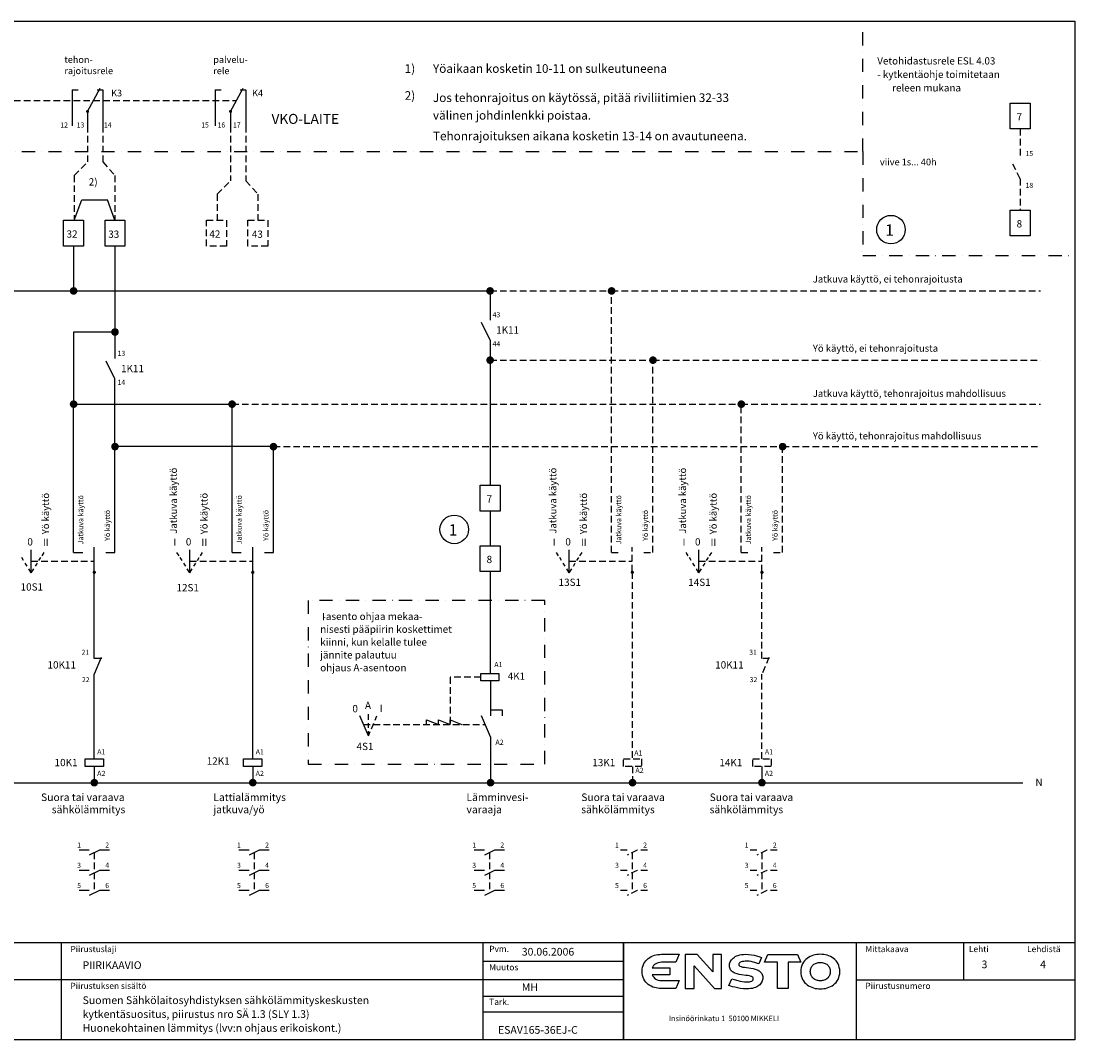
# Model space of a CAD drawing. Extents: x 0 to 7595, y -2539 to 3538.
# Drawn here: x 4864 to 7390, y -2539 to -97 of the extents above; entities that cross this region are included whole.
import ezdxf

# ---------------------------------------------------------------- set-up
doc = ezdxf.new("R2010")
doc.units = 0
doc.header["$LTSCALE"] = 63.5
doc.header["$MEASUREMENT"] = 0
for name, pattern in [('DASHDOT', [1, 0.5, -0.25, 0, -0.25]), ('DASHED', [0.75, 0.5, -0.25]), ('HIDDEN', [0.375, 0.25, -0.125])]:
    doc.linetypes.add(name, pattern=pattern)
for name, color, linetype in [('EHYTV1', 1, 'CONTINUOUS'), ('EHYTV2', 5, 'CONTINUOUS'), ('EHYTV3', 3, 'CONTINUOUS'), ('EHYTV5', 5, 'CONTINUOUS'), ('KATKOV1', 1, 'HIDDEN'), ('PISTEKV-3', 1, 'DASHDOT'), ('TEXT10', 1, 'CONTINUOUS'), ('TEXT15', 1, 'CONTINUOUS'), ('TEXT35', 3, 'CONTINUOUS')]:
    doc.layers.add(name, color=color, linetype=linetype)
doc.styles.add('COMPLEX', font='ROMANS')
doc.styles.add('FISO', font='txt')
doc.styles.add('ROMANS', font='romans')

# ---------------------------------------------------------------- blocks, each defined once
blk = doc.blocks.new('EELOGO2')
at = {"layer": 'EHYTV2'}
for points in [[(201.0785498129122, -88.86621161533003), (202.518549812913, -92.89821161533291), (203.5265498129116, -96.93021161533579), (204.246549812913, -100.9622116153387), (204.678549812913, -105.1382116153382), (204.8225498129117, -109.170211615341), (204.8225498129117, -152.2262116153379), (185.5265498129116, -143.7302116153423), (185.5265498129116, -109.4582116153342), (185.382549812913, -105.7142116153245), (184.6625498129116, -102.1142116153442), (183.5105498129122, -98.80221161532427), (181.9265498129129, -95.77821161533029), (180.0545498129121, -93.0422116153295), (177.7505498129113, -90.59421161535465), (175.0145498129126, -88.72221161533344), (171.9905498129125, -87.13821161533815), (171.9905498129125, -129.3302116153554), (155.4305498129132, -129.3302116153554), (155.4305498129132, -87.13821161533815), (152.4065498129131, -88.72221161533344), (149.814549812913, -90.73821161535125), (147.5105498129122, -93.0422116153295), (145.4945498129129, -95.77821161533029), (143.9105498129114, -98.80221161532427), (142.9025498129128, -102.1142116153442), (142.1825498129114, -105.7142116153245), (141.894549812912, -109.4582116153342), (141.894549812912, -152.2262116153379), (122.7425498129127, -143.7302116153423), (122.598549812912, -109.170211615341), (122.7425498129127, -104.9942116153416), (123.3185498129113, -100.9622116153387), (124.0385498129127, -96.7862116153392), (125.0465498129114, -92.75421161533632), (126.3425498129114, -88.86621161533003), (128.0705498129115, -84.97821161532374), (130.0865498129129, -81.37821161534339), (132.3905498129117, -77.92221161532689), (135.1265498129125, -74.75421161533632), (138.1505498129126, -71.87421161533894), (141.462549812912, -69.28221161533475), (145.2065498129115, -67.12221161535308), (149.2385498129123, -65.25021161533186), (153.7025498129132, -63.95421161532977), (158.598549812912, -63.23421161534679), (163.7825498129122, -62.9462116153536), (168.9665498129124, -63.23421161534679), (173.7185498129126, -63.95421161532977), (178.1825498129114, -65.39421161532846), (182.3585498129129, -67.12221161535308), (185.9585498129117, -69.28221161533475), (189.4145498129118, -71.87421161533894), (192.4385498129119, -74.75421161533632), (195.030549812912, -77.92221161532689), (197.3345498129128, -81.37821161534339), (199.3505498129122, -84.97821161532374)], [(122.7425498129127, -166.215811615346), (122.7425498129127, -187.5278116153331), (128.3585498129129, -187.5278116153331), (177.1745498129127, -187.5278116153331), (177.462549812912, -187.9598116153229), (122.7425498129127, -236.7758116153473), (122.7425498129127, -253.4798116153452), (128.3585498129129, -253.4798116153452), (199.2065498129115, -253.4798116153452), (204.678549812913, -253.4798116153452), (204.678549812913, -232.1678116153253), (199.2065498129115, -232.1678116153253), (162.4865498129121, -232.1678116153253), (204.678549812913, -194.7278116153266), (204.678549812913, -166.215811615346), (199.2065498129115, -166.215811615346), (128.3585498129129, -166.215811615346)], [(203.6705498129123, -325.0478116153554), (202.6625498129116, -331.3838116153365), (201.3665498129116, -336.9998116153347), (198.7745498129115, -345.4958116153302), (197.4785498129114, -349.3838116153365), (181.9265498129129, -342.6158116153329), (182.9345498129115, -339.8798116153321), (185.0945498129116, -333.255811615325), (186.246549812913, -328.9358116153289), (187.2545498129117, -324.3278116153397), (187.9745498129131, -319.5758116153538), (188.2625498129124, -314.9678116153318), (188.1185498129117, -310.0718116153494), (187.8305498129124, -306.7598116153295), (187.2545498129117, -303.4478116153423), (186.3905498129117, -300.2798116153517), (185.6705498129123, -298.839811615353), (184.950549812913, -297.5438116153509), (183.9425498129123, -296.535811615342), (182.9345498129115, -295.8158116153263), (181.6385498129115, -295.2398116153399), (180.1985498129128, -295.0958116153433), (179.0465498129114, -295.2398116153399), (178.0385498129127, -295.6718116153297), (177.1745498129127, -296.535811615342), (176.4545498129113, -297.5438116153509), (175.1585498129112, -300.4238116153483), (174.2945498129112, -304.0238116153287), (173.5745498129119, -308.3438116153247), (172.9985498129132, -313.2398116153399), (171.5585498129125, -323.607811615324), (170.5505498129118, -329.0798116153255), (169.2545498129117, -334.1198116153373), (167.5265498129116, -339.0158116153525), (166.3745498129123, -341.1758116153342), (165.2225498129129, -343.3358116153486), (163.9265498129129, -345.2078116153371), (162.3425498129114, -346.9358116153289), (160.6145498129114, -348.5198116153242), (158.598549812912, -349.8158116153263), (156.4385498129119, -350.8238116153352), (154.1345498129132, -351.6878116153475), (151.5425498129131, -352.1198116153373), (148.6625498129116, -352.2638116153339), (145.9265498129129, -352.1198116153373), (143.3345498129128, -351.6878116153475), (140.8865498129113, -350.9678116153318), (138.4385498129119, -349.9598116153229), (136.1345498129132, -348.6638116153536), (133.8305498129124, -347.0798116153255), (131.814549812913, -345.2078116153371), (129.9425498129123, -343.0478116153554), (128.2145498129122, -340.5998116153478), (126.6305498129128, -337.7198116153504), (125.1905498129121, -334.5518116153271), (124.0385498129127, -331.0958116153433), (123.1745498129127, -327.3518116153336), (122.4545498129113, -323.1758116153342), (122.0225498129113, -318.5678116153449), (121.8785498129126, -313.8158116153263), (122.166549812912, -305.8958116153499), (123.030549812912, -298.4078116153305), (124.1825498129114, -291.4958116153302), (125.6225498129121, -285.1598116153491), (127.0625498129128, -279.8318116153441), (128.5025498129115, -275.6558116153446), (130.0865498129129, -271.0478116153554), (146.2145498129122, -278.1038116153522), (144.1985498129128, -283.863811615347), (141.6065498129127, -292.6478116153357), (140.4545498129113, -297.8318116153441), (139.4465498129126, -303.0158116153525), (138.7265498129112, -308.3438116153247), (138.4385498129119, -313.6718116153297), (138.5825498129126, -317.9918116153258), (139.0145498129126, -320.58381161533), (139.5905498129113, -323.1758116153342), (140.598549812912, -325.6238116153418), (142.0385498129127, -327.6398116153268), (142.9025498129128, -328.5038116153391), (143.9105498129114, -329.0798116153255), (145.0625498129128, -329.3678116153515), (146.2145498129122, -329.5118116153481), (147.5105498129122, -329.3678116153515), (148.6625498129116, -328.9358116153289), (149.6705498129123, -328.0718116153494), (150.3905498129117, -327.0638116153405), (151.2545498129117, -325.7678116153384), (151.8305498129124, -324.1838116153431), (152.8385498129131, -320.58381161533), (153.7025498129132, -316.2638116153339), (154.2785498129118, -311.3678116153515), (155.7185498129126, -300.9998116153347), (156.5825498129126, -295.6718116153297), (157.8785498129126, -290.4878116153541), (159.462549812912, -285.5918116153389), (160.4705498129127, -283.4318116153245), (161.6225498129121, -281.2718116153428), (162.9185498129121, -279.3998116153543), (164.3585498129129, -277.6718116153297), (166.0865498129129, -276.0878116153344), (167.814549812913, -274.7918116153323), (169.9745498129131, -273.7838116153234), (172.1345498129132, -272.9198116153439), (174.7265498129112, -272.4878116153541), (177.462549812912, -272.3438116153247), (179.6225498129121, -272.4878116153541), (181.9265498129129, -272.7758116153473), (184.2305498129116, -273.4958116153302), (186.5345498129124, -274.3598116153426), (188.8385498129131, -275.6558116153446), (191.1425498129119, -277.0958116153433), (193.3025498129119, -278.9678116153318), (195.462549812912, -281.1278116153462), (197.4785498129114, -283.5758116153538), (199.2065498129115, -286.3118116153546), (200.7905498129129, -289.4798116153452), (202.2305498129116, -293.0798116153255), (203.2385498129123, -296.9678116153318), (204.1025498129123, -301.2878116153279), (204.678549812913, -306.0398116153465), (204.8225498129117, -311.2238116153549), (204.5345498129124, -318.2798116153517)], [(122.7425498129127, -412.7438116153444), (122.7425498129127, -387.3998116153543), (185.5265498129116, -387.3998116153543), (185.6705498129123, -356.0078116153436), (204.678549812913, -364.215811615346), (204.678549812913, -435.4958116153302), (185.6705498129123, -443.559811615336), (185.6705498129123, -412.7438116153444)], [(204.8225498129117, -490.215811615346), (204.678549812913, -486.0398116153465), (204.246549812913, -481.863811615347), (203.5265498129116, -477.6878116153475), (202.3745498129123, -473.6558116153446), (201.0785498129122, -469.6238116153418), (199.3505498129122, -465.7358116153355), (197.3345498129128, -462.1358116153551), (195.030549812912, -458.6798116153386), (192.2945498129112, -455.3678116153515), (189.2705498129131, -452.4878116153541), (185.814549812913, -449.8958116153499), (182.0705498129115, -447.7358116153355), (177.894549812912, -445.863811615347), (173.4305498129132, -444.5678116153449), (168.5345498129124, -443.7038116153326), (163.3505498129122, -443.4158116153394), (158.0225498129113, -443.7038116153326), (153.2705498129131, -444.5678116153449), (148.8065498129123, -445.863811615347), (144.6305498129128, -447.7358116153355), (140.8865498129113, -449.8958116153499), (137.4305498129132, -452.4878116153541), (134.4065498129131, -455.3678116153515), (131.6705498129123, -458.6798116153386), (129.3665498129116, -462.1358116153551), (127.3505498129122, -465.7358116153355), (125.6225498129121, -469.6238116153418), (124.1825498129114, -473.6558116153446), (123.1745498129127, -477.6878116153475), (122.4545498129113, -481.863811615347), (122.0225498129113, -486.0398116153465), (121.8785498129126, -490.215811615346), (122.0225498129113, -494.2478116153488), (122.4545498129113, -498.4238116153483), (123.1745498129127, -502.5998116153478), (124.1825498129114, -506.6318116153507), (125.6225498129121, -510.6638116153536), (127.3505498129122, -514.5518116153271), (129.3665498129116, -518.2958116153368), (131.6705498129123, -521.7518116153533), (134.4065498129131, -524.9198116153439), (137.4305498129132, -527.7998116153412), (140.8865498129113, -530.3918116153454), (144.6305498129128, -532.6958116153237), (148.8065498129123, -534.4238116153483), (153.2705498129131, -535.7198116153504), (158.0225498129113, -536.58381161533), (163.3505498129122, -536.8718116153232), (168.5345498129124, -536.58381161533), (173.4305498129132, -535.7198116153504), (177.894549812912, -534.4238116153483), (182.0705498129115, -532.6958116153237), (185.814549812913, -530.3918116153454), (189.2705498129131, -527.7998116153412), (192.2945498129112, -524.9198116153439), (195.030549812912, -521.7518116153533), (197.3345498129128, -518.2958116153368), (199.3505498129122, -514.5518116153271), (201.0785498129122, -510.6638116153536), (202.3745498129123, -506.6318116153507), (203.5265498129116, -502.5998116153478), (204.246549812913, -498.4238116153483), (204.678549812913, -494.2478116153488)], [(152.2625498129124, -511.2398116153399), (150.3905498129117, -510.0878116153344), (148.6625498129116, -508.6478116153357), (147.2225498129129, -507.2078116153371), (145.9265498129129, -505.4798116153452), (144.6305498129128, -503.607811615324), (143.6225498129121, -501.5918116153389), (142.9025498129128, -499.5758116153538), (142.1825498129114, -497.2718116153428), (141.7505498129113, -494.9678116153318), (141.462549812912, -492.6638116153536), (141.3185498129113, -490.215811615346), (141.462549812912, -487.7678116153384), (141.7505498129113, -485.3198116153308), (142.1825498129114, -483.0158116153525), (142.9025498129128, -480.8558116153381), (143.6225498129121, -478.6958116153237), (144.6305498129128, -476.8238116153352), (145.9265498129129, -474.9518116153467), (147.2225498129129, -473.2238116153549), (148.6625498129116, -471.6398116153268), (150.3905498129117, -470.3438116153247), (152.2625498129124, -469.0478116153554), (154.1345498129132, -468.0398116153465), (156.2945498129112, -467.3198116153308), (158.4545498129113, -466.7438116153444), (160.9025498129128, -466.3118116153546), (163.3505498129122, -466.1678116153253), (165.7985498129116, -466.3118116153546), (168.246549812913, -466.7438116153444), (170.4065498129131, -467.3198116153308), (172.5665498129132, -468.0398116153465), (174.4385498129119, -469.0478116153554), (176.3105498129127, -470.3438116153247), (177.894549812912, -471.6398116153268), (179.4785498129114, -473.2238116153549), (180.7745498129115, -474.9518116153467), (181.9265498129129, -476.8238116153352), (182.9345498129115, -478.6958116153237), (183.7985498129116, -480.8558116153381), (184.518549812913, -483.0158116153525), (184.950549812913, -485.3198116153308), (185.2385498129123, -487.7678116153384), (185.382549812913, -490.215811615346), (185.2385498129123, -492.6638116153536), (184.950549812913, -494.9678116153318), (184.518549812913, -497.2718116153428), (183.7985498129116, -499.5758116153538), (182.9345498129115, -501.5918116153389), (181.9265498129129, -503.607811615324), (180.7745498129115, -505.4798116153452), (179.4785498129114, -507.2078116153371), (177.894549812912, -508.6478116153357), (176.3105498129127, -510.0878116153344), (174.4385498129119, -511.2398116153399), (172.5665498129132, -512.2478116153488), (170.4065498129131, -513.1118116153284), (168.246549812913, -513.6878116153475), (165.7985498129116, -513.9758116153407), (163.3505498129122, -514.1198116153373), (160.9025498129128, -513.9758116153407), (158.4545498129113, -513.6878116153475), (156.2945498129112, -513.1118116153284), (154.1345498129132, -512.2478116153488)]]:
    blk.add_lwpolyline(points, close=True, dxfattribs=at)
at = {"layer": 'EHYTV1', "style": 'ROMANS'}
blk.add_text('Insinöörinkatu 1  50100 MIKKELI', height=13.006224, rotation=270, dxfattribs=at).set_placement((44.54942913525014, -126.9679430153234))
blk = doc.blocks.new('Piirustuskehys')
at = {"layer": 'EHYTV1'}
for p, q in [((144.2664325371725, 3483.493681120752), (144.2664325371725, 1081.996433183625)), ((232.0512614342406, 0), (232.0512614342406, 3483.493681120752)), ((-0.4200147846941036, 2429.364800331762), (232.0512614342406, 2429.364800331762)), ((0, 1418.654412412353), (232.4712762189356, 1418.654412412353)), ((0, 1418.654412412353), (231.7581516267273, 1418.654412412352)), ((66.56214202289993, 1418.611596937513), (66.56214202289992, 1081.996433183625)), ((104.3642223027555, 1418.611596937513), (104.3642223027555, 1081.996433183625)), ((188.3688408533098, 1418.611596937513), (188.3688408533098, 1081.996433183625)), ((232.4712762189356, 1081.996433183625), (-1.4210854715202e-14, 1081.996433183625)), ((-1.4210854715202e-14, 1081.996433183625), (232.4712762189356, 1081.996433183625)), ((-7.728424861852545e-06, 523.865494329603), (232.4712762189356, 523.865494329603)), ((143.4264029677806, 523.8654943296021), (143.4264029677806, 6.821210263296962e-13)), ((143.4264029677806, 266.6101716734454), (232.4712762189356, 266.6101716734454))]:
    blk.add_line(p, q, dxfattribs=at)
blk.add_lwpolyline([(2441.3399524107, 3483.493681120752), (2441.3399524107, 0), (0, 0), (0, 3483.493681120752)], close=True, dxfattribs=at)
blk.add_blockref('EELOGO2', (0, 1100.45461358974), dxfattribs=at)
at = {"layer": 'TEXT15', "style": 'ROMANS'}
for s, p in [('Rakennuskohteen nimi ja osoite', (122.2152032617223, 3457.368461942675)), ('Rakennustoimenpide', (210.4200624003342, 3457.368461942675)), ('Piirustuksen sisältö^J', (121.7951884770255, 2407.77772366186)), ('Piirustuslaji', (210.0000476156392, 2407.77772366186)), ('Tark.', (83.36306573300953, 1403.910795453539)), ('Muutos', (166.3176386273462, 1403.910795453539)), ('Pvm.', (210.4200546719103, 1403.910795453539)), ('Piirustusnumero', (121.7951884770273, 502.2784176596999)), ('Mittakaava', (210.0000476156392, 502.2784176596999)), ('Lehti', (210.0000476156392, 254.0623950478914)), ('Lehdistä', (210.0000476156392, 114.7094728733671))]:
    blk.add_text(s, height=14.70080921240014, rotation=270.00001, dxfattribs=at).set_placement(p)
blk = doc.blocks.new('OTSIKKO_SLY1')
at = {"layer": 'TEXT35', "style": 'ROMANS'}
for tag, p in [('OSOITE', (19.01827485847298, 3424.424083739495)), ('NIMI', (52.27301947460182, 3424.424083739495)), ('KOHDE', (85.52776409073022, 3424.424083739495)), ('TOIMENPIDE', (169.4691272322821, 3424.424083739495)), ('RIVI3', (19.01827485847298, 2378.565490134623)), ('RIVI2', (52.27301947460137, 2378.565490134623)), ('RIVI1', (85.52776409073022, 2378.565490134623)), ('PIIRIKAAVIO', (169.4691272322821, 2378.620232195609)), ('KOODI', (14.37563707067056, 1382.853171281747)), ('TEKI', (116.6565098360661, 1325.887066615477)), ('PVM', (201.6892998588164, 1325.887066615477)), ('PNUMERO', (50.44535458837163, 472.3891099828365)), ('LEHTI', (171.397958480296, 223.7921130593604)), ('LEHDISTÄ', (171.397958480296, 83.52585354952316))]:
    blk.add_attdef(tag, p, '', height=18.44137495505806, rotation=270, dxfattribs=at)

msp = doc.modelspace()

# ---------------------------------------------------------------- linework, layer by layer
at = {"layer": 'EHYTV1'}
for p, q in [((6178.46488429717, -1419.064670202594), (6178.46488429717, -1364.312062383523)), ((5836.464331241576, -1771.262605029887), (5864.621678310277, -1783.0023953138)), ((5836.464331241576, -1783.0023953138), (5836.464331241576, -1771.262605029887)), ((5864.621678310277, -1783.0023953138), (5864.621678310277, -1771.262605029887)), ((5864.621678310277, -1771.262605029887), (5892.779025378981, -1783.0023953138)), ((5892.779025378981, -1771.262605029887), (5920.936372447683, -1783.0023953138)), ((5892.779025378981, -1783.0023953138), (5892.779025378981, -1771.262605029887)), ((5027.858355527644, -2083.707985577485), (5003.635428800239, -2083.707985577485)), ((5052.081285438637, -2083.707985577485), (5027.858355527644, -2095.819447349396)), ((5076.304215349627, -2083.707985577485), (5052.081285438637, -2083.707985577485)), ((5410.997759873163, -2083.707985577485), (5386.774833145757, -2083.707985577485)), ((5435.220689784154, -2083.707985577485), (5410.997759873163, -2095.819447349396)), ((5459.443619695146, -2083.707985577485), (5435.220689784154, -2083.707985577485)), ((5974.855324116981, -2083.707985577485), (5950.632397389576, -2083.707985577485)), ((5999.078254027974, -2083.707985577485), (5974.855324116981, -2095.819447349396)), ((6023.301183938964, -2083.707985577485), (5999.078254027974, -2083.707985577485)), ((5027.858355527644, -2132.1538431848), (5003.635428800239, -2132.1538431848)), ((5052.081285438637, -2132.1538431848), (5027.858355527644, -2144.265304956711)), ((5076.304215349627, -2132.1538431848), (5052.081285438637, -2132.1538431848)), ((5410.997759873163, -2132.1538431848), (5386.774833145757, -2132.1538431848)), ((5435.220689784154, -2132.1538431848), (5410.997759873163, -2144.265304956711)), ((5459.443619695146, -2132.1538431848), (5435.220689784154, -2132.1538431848)), ((5974.855324116981, -2132.1538431848), (5950.632397389576, -2132.1538431848)), ((5999.078254027974, -2132.1538431848), (5974.855324116981, -2144.265304956712)), ((6023.301183938964, -2132.1538431848), (5999.078254027974, -2132.1538431848)), ((5027.858355527644, -2180.599700792115), (5003.635428800239, -2180.599700792115)), ((5052.081285438637, -2180.599700792115), (5027.858355527644, -2192.711162564025)), ((5076.304215349627, -2180.599700792115), (5052.081285438637, -2180.599700792115)), ((5410.997759873163, -2180.599700792115), (5386.774833145757, -2180.599700792115)), ((5435.220689784154, -2180.599700792115), (5410.997759873163, -2192.711162564025)), ((5459.443619695146, -2180.599700792115), (5435.220689784154, -2180.599700792115)), ((5974.855324116981, -2180.599700792115), (5950.632397389576, -2180.599700792115)), ((5999.078254027974, -2180.599700792115), (5974.855324116981, -2192.711162564026)), ((6023.301183938964, -2180.599700792115), (5999.078254027974, -2180.599700792115))]:
    msp.add_line(p, q, dxfattribs=at)
at = {"layer": 'EHYTV1', "const_width": 9.14419413939874}
for points in [[(5984.107934288173, -743.5529020588992, 1), (5993.252128427572, -743.5529020588992, 1)], [(6275.306903125331, -743.5529020588992, 1), (6284.451097264728, -743.5529020588992, 1)], [(5984.107934288174, -909.4594494901112, 1), (5993.252128427573, -909.4594494901112, 1)], [(6374.481885798499, -909.4594494901112, 1), (6383.626079937896, -909.4594494901112, 1)], [(6586.15116206922, -1014.924273821926, 1), (6595.295356208619, -1014.924273821926, 1)], [(6685.32614474239, -1116.724089509588, 1), (6694.470338881789, -1116.724089509588, 1)], [(6325.482448852066, -1922.086218440657, 1), (6334.626642991465, -1922.086218440657, 1)], [(6635.738653405804, -1922.086218440657, 1), (6644.882847545201, -1922.086218440657, 1)]]:
    msp.add_lwpolyline(points, format="xyb", close=True, dxfattribs=at)
at = {"layer": 'EHYTV1'}
for centre in [(6949.47900919482, -596.6141918537755), (5902.682293735903, -1315.224561999975)]:
    msp.add_circle(centre, 34.19974651955322, dxfattribs=at)
at = {"layer": 'EHYTV3'}
for p, q in [((4987.237481400721, -261.8077774793883), (5001.408388153899, -261.8077774793883)), ((4987.237481400721, -261.8077774793883), (4987.237481400721, -347.7990807928009)), ((5023.833007295969, -313.4066139675042), (5053.991394255775, -257.2696243754099)), ((5046.651081385515, -261.8077774793883), (5060.428533191217, -261.8077774793883)), ((5060.428533191217, -261.8077774793883), (5060.428533191218, -347.7990807928009)), ((5329.877667493511, -261.8077774793901), (5329.877667493511, -347.7990807928027)), ((5329.877667493511, -261.8077774793901), (5344.048574246688, -261.8077774793901)), ((5366.473193388757, -313.4066139675078), (5396.631580348563, -257.2696243754135)), ((5389.291267478304, -261.8077774793901), (5403.068719284007, -261.8077774793901)), ((5403.068719284007, -261.8077774793901), (5403.068719284007, -347.7990807928027)), ((5023.833007295969, -313.4066139675042), (5023.833007295969, -347.7990807928009)), ((5366.473193388757, -313.4066139675078), (5366.473193388757, -347.7990807928027)), ((4870.606596128457, -1389.801677392569), (4866.19344586961, -1382.768419730756)), ((4888.9682132487, -1419.064670202594), (4888.9682132487, -1364.312062383523)), ((4907.329830368941, -1389.801677392569), (4911.742980627787, -1382.768419730756)), ((4914.62907103332, -1378.168844310293), (4919.737728995493, -1370.027152854852)), ((5243.1750153047, -1378.168844310293), (5238.066357342526, -1370.027152854852)), ((5250.474255969079, -1389.801677392569), (5246.061105710232, -1382.768419730756)), ((5268.835873089321, -1419.064670202594), (5268.835873089321, -1364.312062383523)), ((5287.197490209563, -1389.801677392569), (5291.61064046841, -1382.768419730756)), ((5294.496730873941, -1378.168844310293), (5299.605388836116, -1370.027152854852)), ((4879.090092864084, -1403.32186476783), (4874.46477991722, -1395.950482464091)), ((4888.9682132487, -1419.064670202594), (4883.034766338193, -1409.608508844703)), ((4888.9682132487, -1419.064670202594), (4894.901660159205, -1409.608508844703)), ((4898.846333633313, -1403.32186476783), (4903.471646580178, -1395.950482464091)), ((5258.957752704707, -1403.32186476783), (5254.332439757843, -1395.950482464091)), ((5268.835873089321, -1419.064670202594), (5262.902426178814, -1409.608508844703)), ((5268.835873089321, -1419.064670202594), (5274.769319999828, -1409.608508844703)), ((5278.713993473936, -1403.32186476783), (5283.3393064208, -1395.950482464091)), ((5696.812978300479, -1809.680034949338), (5676.077910497894, -1761.707511314314)), ((5696.812978300479, -1771.188567505694), (5696.812978300479, -1757.666677975715)), ((5713.130888691147, -1771.927019172223), (5717.548046103064, -1761.707511314314)), ((5696.812978300479, -1790.474818561667), (5696.812978300479, -1779.048930331027)), ((5704.018975757301, -1793.008284145212), (5709.74910166986, -1779.751100547403)), ((5696.812978300479, -1809.680034949338), (5696.812978300479, -1798.416216055301)), ((5696.812978300479, -1809.680034949338), (5701.210752530246, -1799.50537190084))]:
    msp.add_line(p, q, dxfattribs=at)
at = {"layer": 'EHYTV3', "const_width": 3.659552589524742}
for points in [[(5022.003231001207, -313.4066139675042, 1), (5025.662783590731, -313.4066139675042, 1)], [(5364.643417093997, -313.4066139675078, 1), (5368.302969683521, -313.4066139675078, 1)]]:
    msp.add_lwpolyline(points, format="xyb", close=True, dxfattribs=at)
at = {"layer": 'EHYTV5'}
for p, q in [((4991.683889721138, -574.2996751656419), (5009.947154991086, -525.5251683551114)), ((5009.947154991086, -525.5251683551114), (5071.29404654978, -525.5251683551114)), ((5089.557311819728, -574.2996751656419), (5071.29404654978, -525.5251683551114)), ((4990.382329146558, -636.2644234198588), (4990.382329146558, -743.5529020588992)), ((5089.557311819728, -636.2644234198588), (5089.557311819727, -905.7776756851263)), ((4269.713221534692, -743.5529020588974), (4990.382329146558, -743.5529020588992)), ((4990.382329146558, -743.5529020588992), (5988.680031357872, -743.5529020588992)), ((5232.029555843549, -743.5529020588992), (5232.029555843549, -743.5529020588992)), ((5988.680031357872, -743.5529020588992), (5988.680031357873, -813.229791070441)), ((5988.680031357873, -861.4343202098926), (5967.829411463036, -819.5704431299027)), ((4990.382329146558, -841.9919624542299), (4990.382329146558, -1014.924273821926)), ((5089.557311819727, -841.9919624542299), (4990.382329146558, -841.9919624542299)), ((5988.680031357873, -861.4343202098926), (5988.680031357873, -1209.06287439778)), ((5089.557311819727, -953.9822048245778), (5068.706691924891, -912.118327744588)), ((5089.557311819726, -1370.027152854843), (5089.557311819727, -953.9822048245778)), ((4990.382329146556, -1014.924273821926), (5370.24998898718, -1014.924273821926)), ((4990.382329146556, -1370.027152854843), (4990.382329146556, -1014.924273821926)), ((5370.249988987179, -1370.027152854843), (5370.24998898718, -1014.924273821926)), ((5469.42497166035, -1116.724089509588), (5089.557311819727, -1116.724089509588)), ((5469.424971660351, -1370.027152854843), (5469.42497166035, -1116.724089509588)), ((5988.680031357873, -1271.027622651997), (5988.680031357873, -1354.067994886628)), ((5039.969820483142, -1415.951630481738), (5039.969820483142, -1357.474364855326)), ((5419.837480323765, -1415.951630481738), (5419.837480323765, -1357.474364855326)), ((4990.382329146556, -1370.027152854843), (5012.331396171809, -1370.027152854843)), ((5067.761326962367, -1370.027152854843), (5089.557311819726, -1370.027152854843)), ((5370.249988987179, -1370.027152854843), (5392.19905601243, -1370.027152854843)), ((5447.62898680299, -1370.027152854843), (5469.424971660351, -1370.027152854843)), ((5039.96982048314, -1624.56938747217), (5039.96982048314, -1419.93249580973)), ((5419.837480323764, -1865.126312470497), (5419.837480323764, -1419.93249580973)), ((5988.680031357875, -1416.032743140847), (5988.680031357873, -1660.100918574896)), ((5056.790172492143, -1621.78105055685), (5039.96982048314, -1662.205101810953)), ((5058.283655519484, -1624.56938747217), (5039.96982048314, -1624.56938747217)), ((5039.96982048314, -1865.126312470499), (5039.96982048314, -1662.205101810953)), ((5966.198246343488, -1660.100918574896), (6009.98776495106, -1660.100918574896)), ((5966.198246343488, -1678.014812550719), (5966.198246343488, -1660.100918574896)), ((6009.98776495106, -1660.100918574896), (6009.98776495106, -1678.014812550719)), ((6009.98776495106, -1678.014812550719), (5966.198246343488, -1678.014812550719)), ((5989.813357629318, -1812.302091547396), (5967.944963555289, -1761.707511314314)), ((5989.813357629318, -1747.745159272007), (6017.91432466343, -1747.745159272007)), ((6017.91432466343, -1747.745159272007), (6017.91432466343, -1761.674581189872)), ((5018.075061179354, -1865.126312470499), (5061.864579786927, -1865.126312470499)), ((5018.075061179354, -1883.040206446322), (5018.075061179354, -1865.126312470499)), ((5061.864579786927, -1865.126312470499), (5061.864579786927, -1883.040206446322)), ((5397.942721019977, -1865.126312470499), (5441.732239627549, -1865.126312470499)), ((5397.942721019977, -1883.040206446322), (5397.942721019977, -1865.126312470499)), ((5441.732239627549, -1865.126312470499), (5441.732239627549, -1883.040206446322)), ((5061.864579786927, -1883.040206446322), (5018.075061179354, -1883.040206446322)), ((5039.96982048314, -1883.040206446322), (5039.96982048314, -1922.086218440657)), ((5441.732239627549, -1883.040206446322), (5397.942721019977, -1883.040206446322)), ((5419.837480323764, -1883.040206446322), (5419.837480323763, -1922.086218440657))]:
    msp.add_line(p, q, dxfattribs=at)
at = {"layer": 'EHYTV5', "linetype": 'Continuous'}
for p, q in [((5989.813357629318, -1678.317769452257), (5989.813357629318, -1761.707511314314)), ((5989.813357629318, -1812.302091547396), (5989.813357629317, -1922.086218440657)), ((4105.182158331003, -1922.086218440655), (7265.25426372859, -1922.086218440657))]:
    msp.add_line(p, q, dxfattribs=at)
at = {"layer": 'EHYTV5'}
for points in [[(7235.204108461761, -355.1816239797017), (7235.204108461761, -293.2168757254794), (7282.974492397296, -293.2168757254813), (7282.974492397296, -355.1816239797017)], [(7235.204108461767, -611.5730819767878), (7235.204108461767, -549.6083337225691), (7282.974492397299, -549.6083337225691), (7282.974492397299, -611.5730819767878)], [(4966.497137178791, -636.2644234198588), (4966.497137178791, -574.2996751656401), (5014.267521114325, -574.2996751656401), (5014.267521114325, -636.2644234198588)], [(5065.672119851961, -636.2644234198588), (5065.672119851961, -574.2996751656401), (5113.442503787495, -574.2996751656401), (5113.442503787495, -636.2644234198588)], [(5964.794839390106, -1271.027622651997), (5964.794839390106, -1209.06287439778), (6012.565223325639, -1209.06287439778), (6012.565223325639, -1271.027622651997)], [(5964.794839390109, -1416.032743140847), (5964.794839390109, -1354.067994886628), (6012.565223325641, -1354.067994886628), (6012.565223325641, -1416.032743140847)]]:
    msp.add_lwpolyline(points, close=True, dxfattribs=at)
for points, const_width in [([(4985.810232076858, -743.5529020588992, 1), (4994.954426216257, -743.5529020588992, 1)], 9.14419413939874), ([(5084.985214750028, -841.9919624542299, 1), (5094.129408889426, -841.9919624542299, 1)], 9.14419413939874), ([(4985.810232076858, -1014.924273821926, 1), (4994.954426216256, -1014.924273821926, 1)], 9.14419413939874), ([(5365.677891917479, -1014.924273821926, 1), (5374.822086056879, -1014.924273821926, 1)], 9.14419413939874), ([(5084.985214750028, -1116.724089509588, 1), (5094.129408889426, -1116.724089509588, 1)], 9.14419413939874), ([(5464.85287459065, -1116.724089509588, 1), (5473.997068730049, -1116.724089509588, 1)], 9.14419413939874), ([(5037.97938781916, -1417.942063145717, 1), (5041.960253147121, -1417.942063145717, 1)], 3.980865327961062), ([(5417.847047659783, -1417.942063145717, 1), (5421.827912987744, -1417.942063145717, 1)], 3.980865327961062), ([(5035.39772341344, -1922.086218440657, 1), (5044.541917552839, -1922.086218440657, 1)], 9.14419413939874), ([(5415.265383254064, -1922.086218440657, 1), (5424.409577393462, -1922.086218440657, 1)], 9.14419413939874), ([(5985.241260559617, -1922.086218440657, 1), (5994.385454699016, -1922.086218440657, 1)], 9.14419413939874)]:
    msp.add_lwpolyline(points, format="xyb", close=True, dxfattribs=dict(at, const_width=const_width))
at = {"layer": 'KATKOV1'}
for p, q in [((4418.43275081441, -287.5288216095732), (5380.375479230355, -287.5288216095732)), ((5023.833007295969, -347.7990807928009), (5023.833007295969, -434.4447949804789)), ((5060.428533191218, -347.7990807928009), (5060.428533191217, -434.4447949804789)), ((5366.473193388758, -347.7990807928027), (5366.473193388757, -479.2906129225348)), ((5403.068719284007, -347.7990807928027), (5403.068719284006, -479.2906129225348)), ((7259.08930042953, -355.1816239797017), (7259.08930042953, -426.8092788946133)), ((4991.683889721138, -466.7184213548271), (5023.833007295969, -434.4447949804789)), ((5060.428533191217, -434.4447949804789), (5089.557311819727, -466.7184213548271)), ((7259.08930042953, -475.0138080340648), (7238.238680534692, -433.149930954075)), ((4991.683889721138, -466.7184213548271), (4991.683889721138, -574.2996751656419)), ((5089.557311819727, -466.7184213548271), (5089.557311819728, -574.2996751656419)), ((5334.324075813927, -511.564239296883), (5366.473193388757, -479.2906129225348)), ((5403.068719284006, -479.2906129225348), (5432.197497912517, -511.564239296883)), ((7259.08930042953, -475.0138080340648), (7259.08930042953, -549.6083337225691)), ((5334.324075813927, -511.564239296883), (5334.324075813927, -574.2996751656419)), ((5432.197497912517, -511.564239296883), (5432.197497912517, -574.2996751656419)), ((5988.680031357872, -743.5529020588992), (6279.879000195029, -743.5529020588992)), ((6279.879000195026, -1370.027152854845), (6279.879000195029, -743.5529020588992)), ((6279.879000195029, -743.5529020588992), (7308.182937414935, -743.5529020588992)), ((5988.680031357873, -909.4594494901112), (6379.053982868198, -909.4594494901112)), ((6379.053982868198, -1370.027152854845), (6379.053982868198, -909.4594494901112)), ((6379.053982868198, -909.4594494901112), (7308.182937414935, -909.4594494901112)), ((5370.24998898718, -1014.924273821926), (6590.72325913892, -1014.924273821926)), ((6590.723259138918, -1370.027152854845), (6590.72325913892, -1014.924273821926)), ((6590.72325913892, -1014.924273821926), (7308.182937414935, -1014.924273821926)), ((5469.42497166035, -1116.724089509588), (6689.898241812089, -1116.72408950959)), ((6689.89824181209, -1370.027152854845), (6689.898241812089, -1116.72408950959)), ((6689.898241812089, -1116.72408950959), (7308.182937414935, -1116.72408950959)), ((6329.466491531613, -1415.951630481738), (6329.466491531613, -1357.474364855326)), ((6640.310750475504, -1415.951630481738), (6640.310750475504, -1357.474364855326)), ((6152.804026512548, -1378.168844310295), (6147.695368550376, -1370.027152854852)), ((6160.103267176927, -1389.801677392569), (6155.690116918081, -1382.768419730756)), ((6196.826501417411, -1389.801677392569), (6201.239651676258, -1382.768419730756)), ((6204.12574208179, -1378.168844310295), (6209.234400043963, -1370.027152854852)), ((6279.879000195026, -1370.027152854845), (6301.828067220278, -1370.027152854845)), ((6357.257998010838, -1370.027152854845), (6379.053982868198, -1370.027152854845)), ((6590.723259138918, -1370.027152854845), (6612.672326164169, -1370.027152854845)), ((6668.102256954729, -1370.027152854845), (6689.89824181209, -1370.027152854845)), ((4888.968213248699, -1390.95136685922), (5038.543370749368, -1390.95136685922)), ((5268.835873089321, -1390.95136685922), (5418.411030589992, -1390.95136685922)), ((6168.586763912554, -1403.32186476783), (6163.96145096569, -1395.950482464091)), ((6178.46488429717, -1419.064670202594), (6172.531437386664, -1409.608508844703)), ((6178.464884297169, -1390.95136685922), (6328.04004179784, -1390.95136685922)), ((6178.46488429717, -1419.064670202594), (6184.398331207676, -1409.608508844703)), ((6188.343004681785, -1403.32186476783), (6192.968317628649, -1395.950482464091)), ((6489.30914324106, -1390.95136685922), (6638.884300741733, -1390.95136685922)), ((6329.466491531612, -1417.629006494756), (6329.466491531612, -1865.126312470499)), ((6640.310750475503, -1624.56938747217), (6640.310750475503, -1419.93249580973)), ((6657.131102484505, -1621.78105055685), (6640.310750475503, -1662.205101810953)), ((6658.624585511847, -1624.56938747217), (6640.310750475503, -1624.56938747217)), ((6640.310750475503, -1865.126312470499), (6640.310750475503, -1662.205101810953)), ((5892.779025378981, -1669.05786556281), (5892.779025378981, -1783.0023953138)), ((5966.198246343488, -1669.05786556281), (5892.779025378981, -1669.05786556281)), ((5685.282155555687, -1783.0023953138), (5977.149208613084, -1783.0023953138)), ((6308.159786617979, -1865.126312470499), (6351.949305225551, -1865.126312470499)), ((6308.159786617979, -1883.040206446322), (6308.159786617979, -1865.126312470499)), ((6351.949305225551, -1865.126312470499), (6351.949305225551, -1883.040206446322)), ((6351.949305225551, -1883.040206446322), (6308.159786617979, -1883.040206446322)), ((6330.054545921765, -1883.040206446322), (6330.054545921766, -1922.086218440657)), ((5039.96982048314, -2089.763721238818), (5039.96982048314, -2186.65543167807)), ((5423.109224828659, -2089.763721238818), (5423.109224828659, -2186.65543167807)), ((5986.966789072477, -2089.763721238818), (5986.966789072477, -2186.655431678071)), ((6317.148448221309, -2083.707985577485), (6292.925521493904, -2083.707985577485)), ((6341.3713781323, -2083.707985577485), (6317.148448221309, -2095.819447349396)), ((6329.259913176806, -2089.763721238818), (6329.259913176806, -2186.655431678071)), ((6365.594308043292, -2083.707985577485), (6341.3713781323, -2083.707985577485)), ((6627.9927071652, -2083.707985577485), (6603.769780437795, -2083.707985577485)), ((6652.215637076193, -2083.707985577485), (6627.9927071652, -2095.819447349396)), ((6640.104172120698, -2089.763721238819), (6640.104172120698, -2186.655431678071)), ((6676.438566987183, -2083.707985577485), (6652.215637076193, -2083.707985577485)), ((6317.148448221309, -2132.1538431848), (6292.925521493904, -2132.1538431848)), ((6341.3713781323, -2132.1538431848), (6317.148448221309, -2144.265304956712)), ((6365.594308043292, -2132.1538431848), (6341.3713781323, -2132.1538431848)), ((6627.9927071652, -2132.1538431848), (6603.769780437795, -2132.1538431848)), ((6652.215637076193, -2132.1538431848), (6627.9927071652, -2144.265304956712)), ((6676.438566987183, -2132.1538431848), (6652.215637076193, -2132.1538431848)), ((6317.148448221309, -2180.599700792115), (6292.925521493904, -2180.599700792115)), ((6341.3713781323, -2180.599700792115), (6317.148448221309, -2192.711162564026)), ((6365.594308043292, -2180.599700792115), (6341.3713781323, -2180.599700792115)), ((6627.9927071652, -2180.599700792115), (6603.769780437795, -2180.599700792115)), ((6652.215637076193, -2180.599700792115), (6627.9927071652, -2192.711162564026)), ((6676.438566987183, -2180.599700792115), (6652.215637076193, -2180.599700792115))]:
    msp.add_line(p, q, dxfattribs=at)
at = {"layer": 'KATKOV1', "linetype": 'DASHED'}
msp.add_line((6640.310750475503, -1883.040206446322), (6640.310750475503, -1922.086218440657), dxfattribs=at)
at = {"layer": 'KATKOV1'}
for points in [[(5309.13732327158, -636.2644234198588), (5309.13732327158, -574.2996751656401), (5356.907707207114, -574.2996751656401), (5356.907707207114, -636.2644234198588)], [(5408.31230594475, -636.2644234198588), (5408.31230594475, -574.2996751656401), (5456.082689880283, -574.2996751656401), (5456.082689880283, -636.2644234198588)], [(6618.415991171716, -1865.126312470497), (6662.205509779289, -1865.126312470497), (6662.205509779289, -1883.040206446322), (6618.415991171716, -1883.040206446322)]]:
    msp.add_lwpolyline(points, close=True, dxfattribs=at)
at = {"layer": 'KATKOV1', "const_width": 3.980865327961062}
for points in [[(6327.476058867631, -1417.942063145717, 1), (6331.456924195592, -1417.942063145717, 1)], [(6638.320317811524, -1417.942063145717, 1), (6642.301183139483, -1417.942063145717, 1)]]:
    msp.add_lwpolyline(points, format="xyb", close=True, dxfattribs=at)
at = {"layer": 'PISTEKV-3'}
for p, q in [((6881.81157885788, -409.6268643428239), (6881.81157885788, -117.1020090904249)), ((4293.812071830611, -409.6268643428239), (6881.81157885788, -409.6268643428239)), ((6881.81157885788, -409.6268643428239), (6881.811578857878, -658.6969658514563)), ((6881.811578857878, -658.6969658514563), (7390.491999409309, -658.6969658514581))]:
    msp.add_line(p, q, dxfattribs=at)
msp.add_lwpolyline([(5552.976920342451, -1877.506776713753), (6120.044841737725, -1877.506776713753), (6120.044841737725, -1485.611146121021), (5552.976920342451, -1485.611146121021)], close=True, dxfattribs=at)
at = {"layer": 'TEXT10'}
for p, q in [((6463.64828545644, -1378.168844310295), (6458.539627494267, -1370.027152854852)), ((6470.947526120819, -1389.801677392569), (6466.534375861973, -1382.768419730756)), ((6489.309143241062, -1419.064670202594), (6489.309143241062, -1364.312062383523)), ((6507.670760361301, -1389.801677392569), (6512.083910620151, -1382.768419730756)), ((6514.970001025682, -1378.168844310295), (6520.078658987855, -1370.027152854852)), ((6479.431022856446, -1403.32186476783), (6474.805709909582, -1395.950482464091)), ((6489.309143241062, -1419.064670202594), (6483.375696330555, -1409.608508844703)), ((6489.309143241062, -1419.064670202594), (6495.242590151567, -1409.608508844704)), ((6499.187263625676, -1403.32186476783), (6503.81257657254, -1395.950482464091))]:
    msp.add_line(p, q, dxfattribs=at)

# ---------------------------------------------------------------- block references
at = {"layer": 'EHYTV3', "rotation": 90}
msp.add_blockref('Piirustuskehys', (7390.491999409309, -2538.154675501416), dxfattribs=at)
msp.add_blockref('OTSIKKO_SLY1', (7390.491999409309, -2538.154675501416), dxfattribs=at).add_auto_attribs({'PIIRIKAAVIO': 'PIIRIKAAVIO', 'RIVI1': 'Suomen Sähkölaitosyhdistyksen sähkölämmityskeskusten', 'RIVI2': 'kytkentäsuositus, piirustus nro SÄ 1.3 (SLY 1.3)', 'RIVI3': 'Huonekohtainen lämmitys (lvv:n ohjaus erikoiskont.)', 'PVM': '30.06.2006', 'TEKI': 'MH', 'KOODI': 'ESAV165-36EJ-C', 'LEHTI': '3', 'LEHDISTÄ': '4'})

# ---------------------------------------------------------------- texts
at = {"layer": 'EHYTV3', "style": 'FISO'}
msp.add_text('I', height=17.41628580982965, dxfattribs=at).set_placement((5585.918739449431, -1532.700477130332))
at = {"layer": 'TEXT10'}
for s, height, style, p in [('palvelu-', 16.01054257917075, 'COMPLEX', (5325.074256286287, -197.0773321647166)), ('rele', 16.01054257917075, 'COMPLEX', (5325.074256286287, -223.9720208100071)), ('K3', 16.01054257917075, 'COMPLEX', (5080.299735322325, -277.3311361222941)), ('K4', 16.01054257917075, 'COMPLEX', (5418.118014266974, -277.3311361222959)), ('12', 12.03331368248828, 'ROMANS', (4958.541137677617, -351.8734888211757)), ('13', 12.03331368248828, 'ROMANS', (4997.698657203215, -351.8734888211757)), ('14', 12.03331368248828, 'ROMANS', (5062.99880093747, -351.8734888211757)), ('15', 12.03331368248828, 'ROMANS', (5296.359416622265, -351.8734888211757)), ('16', 12.03331368248828, 'ROMANS', (5335.516936147862, -351.8734888211757)), ('17', 12.03331368248828, 'ROMANS', (5372.492448446783, -351.8734888211757)), ('15', 12.1114617719107, 'ROMANS', (7271.977242764506, -420.2352969772542)), ('18', 12.1114617719107, 'ROMANS', (7271.977242764506, -496.5571674090529)), ('42', 17.41628580982965, 'COMPLEX', (5315.762864327326, -615.8483398707858)), ('43', 17.41628580982965, 'COMPLEX', (5417.564509489259, -616.2736749792903)), ('43', 12.1114617719107, 'ROMANS', (5994.734368066207, -806.6558091530819)), ('44', 12.1114617719107, 'ROMANS', (5994.734368066207, -876.1468726566377)), ('13', 12.1114617719107, 'ROMANS', (5095.611648528062, -899.2036937677649)), ('14', 12.1114617719107, 'ROMANS', (5095.611648528062, -968.6947572713225)), ('I', 17.41628580982965, 'FISO', (6139.041137976339, -1354.304914513044)), ('0', 17.41628580982965, 'COMPLEX', (6168.990966535089, -1353.56849594697)), ('II', 17.41628580982965, 'FISO', (6206.238216706116, -1354.471274901303)), ('I', 17.41628580982965, 'FISO', (6449.88539692023, -1354.304914513044)), ('0', 17.41628580982965, 'COMPLEX', (6479.835225478981, -1353.56849594697)), ('II', 17.41628580982965, 'FISO', (6517.082475650008, -1354.471274901303)), ('13S1', 17.41628580982965, 'COMPLEX', (6152.861172050543, -1450.467615009616)), ('14S1', 17.41628580982965, 'COMPLEX', (6463.705430994434, -1450.467615009616)), ('21', 12.1114617719107, 'ROMANS', (5009.445232168167, -1615.564520719925)), ('31', 12.1114617719107, 'ROMANS', (6609.78616216053, -1615.564520719926)), ('10K11', 17.41628580982965, 'COMPLEX', (6528.233903573782, -1648.527083003384)), ('22', 12.1114617719107, 'ROMANS', (5010.428482763237, -1681.154572941271)), ('32', 12.1114617719107, 'ROMANS', (6610.769412755599, -1681.154572941271)), ('A1', 12.44020414987832, 'COMPLEX', (6647.246326634739, -1854.311779230891)), ('13K1', 17.41628580982965, 'COMPLEX', (6233.69828590066, -1882.530107857704)), ('A1', 12.44020414987832, 'COMPLEX', (6334.121456476953, -1857.321367376154)), ('14K1', 17.41628580982965, 'COMPLEX', (6538.251196984182, -1882.530107857704)), ('A2', 12.44020414987832, 'COMPLEX', (6336.864178651731, -1898.566361084831)), ('A2', 12.44020414987832, 'COMPLEX', (6647.120383205469, -1906.090331447987)), ('Suora tai varaava', 18.11293724222284, 'COMPLEX', (6207.09724155367, -1966.068958938471)), ('Suora tai varaava', 18.11293724222284, 'COMPLEX', (6514.88252628243, -1966.068958938471)), ('sähkölämmitys', 18.11293724222284, 'COMPLEX', (6207.09724155367, -1995.352980740441)), ('sähkölämmitys', 18.11293724222284, 'COMPLEX', (6514.88252628243, -1995.352980740441)), ('1', 12.1114617719107, 'ROMANS', (4998.934841910099, -2077.652253099739)), ('2', 12.1114617719107, 'ROMANS', (5066.274591381974, -2077.652253099739)), ('1', 12.1114617719107, 'ROMANS', (5382.074246255619, -2077.652253099739)), ('2', 12.1114617719107, 'ROMANS', (5449.413995727493, -2077.652253099739)), ('1', 12.1114617719107, 'ROMANS', (5945.931810499437, -2077.652253099739)), ('2', 12.1114617719107, 'ROMANS', (6013.271559971313, -2077.652253099739)), ('1', 12.1114617719107, 'ROMANS', (6288.224934603764, -2077.652253099739)), ('2', 12.1114617719107, 'ROMANS', (6355.56468407564, -2077.652253099739)), ('1', 12.1114617719107, 'ROMANS', (6599.069193547655, -2077.652253099739)), ('2', 12.1114617719107, 'ROMANS', (6666.408943019531, -2077.652253099739)), ('3', 12.1114617719107, 'ROMANS', (4998.934841910099, -2126.098110707052)), ('4', 12.1114617719107, 'ROMANS', (5066.274591381974, -2126.098110707052)), ('3', 12.1114617719107, 'ROMANS', (5382.074246255619, -2126.098110707052)), ('4', 12.1114617719107, 'ROMANS', (5449.413995727493, -2126.098110707052)), ('3', 12.1114617719107, 'ROMANS', (5945.931810499437, -2126.098110707053)), ('4', 12.1114617719107, 'ROMANS', (6013.271559971313, -2126.098110707053)), ('3', 12.1114617719107, 'ROMANS', (6288.224934603764, -2126.098110707053)), ('4', 12.1114617719107, 'ROMANS', (6355.56468407564, -2126.098110707053)), ('3', 12.1114617719107, 'ROMANS', (6599.069193547655, -2126.098110707053)), ('4', 12.1114617719107, 'ROMANS', (6666.408943019531, -2126.098110707053)), ('5', 12.1114617719107, 'ROMANS', (4998.934841910099, -2174.543968314367)), ('6', 12.1114617719107, 'ROMANS', (5066.274591381974, -2174.543968314367)), ('5', 12.1114617719107, 'ROMANS', (5382.074246255619, -2174.543968314367)), ('6', 12.1114617719107, 'ROMANS', (5449.413995727493, -2174.543968314367)), ('5', 12.1114617719107, 'ROMANS', (5945.931810499437, -2174.543968314368)), ('6', 12.1114617719107, 'ROMANS', (6013.271559971313, -2174.543968314368)), ('5', 12.1114617719107, 'ROMANS', (6288.224934603764, -2174.543968314369)), ('6', 12.1114617719107, 'ROMANS', (6355.56468407564, -2174.543968314369)), ('5', 12.1114617719107, 'ROMANS', (6599.069193547655, -2174.543968314369)), ('6', 12.1114617719107, 'ROMANS', (6666.408943019531, -2174.543968314369))]:
    msp.add_text(s, height=height, dxfattribs=dict(at, style=style)).set_placement(p)
at = {"layer": 'TEXT10', "style": 'COMPLEX'}
for s, height, p in [('Jatkuva käyttö', 16.71963437743647, (6147.56876273776, -1325.455060188165)), ('Jatkuva käyttö', 16.71963437743647, (6458.413021681652, -1325.455060188165)), ('Jatkuva käyttö', 12.44020414987832, (5013.602448855006, -1350.826212589379)), ('Jatkuva käyttö', 12.44020414987832, (5393.470108695628, -1350.826212589379)), ('Yö käyttö', 16.71963437743647, (6221.021151846942, -1326.890864686236)), ('Jatkuva käyttö', 12.44020414987832, (6303.099119903476, -1350.826212589379)), ('Yö käyttö', 16.71963437743647, (6531.865410790833, -1326.890864686236)), ('Jatkuva käyttö', 12.44020414987832, (6613.943378847367, -1350.826212589379)), ('Yö käyttö', 12.44020414987832, (5077.541596265704, -1342.483583933727)), ('Yö käyttö', 12.44020414987832, (5457.409256106326, -1342.483583933727)), ('Yö käyttö', 12.44020414987832, (6367.038267314174, -1342.483583933728)), ('Yö käyttö', 12.44020414987832, (6677.882526258067, -1342.483583933728))]:
    msp.add_text(s, height=height, rotation=90, dxfattribs=at).set_placement(p)
at = {"layer": 'TEXT35'}
for s, height, style, p in [('tehon-', 16.01054257917075, 'COMPLEX', (4968.218816076163, -197.0773321647148)), ('1)', 20.68183939917271, 'COMPLEX', (5783.923168462554, -220.8856597732165)), ('Yöaikaan kosketin 10-11 on sulkeutuneena', 20.68183939917271, 'COMPLEX', (5851.642868141529, -220.8856597732165)), ('Vetohidastusrele ESL 4.03', 17.30209200261242, 'ROMANS', (6916.682823134039, -200.8633757707316)), ('rajoitusrele', 16.01054257917075, 'COMPLEX', (4968.218816076163, -223.9720208100052)), ('- kytkentäohje toimitetaan', 17.30209200261242, 'ROMANS', (6916.682823134039, -233.1794368153492)), ('releen mukana', 17.30209200261242, 'ROMANS', (6952.374530780025, -265.4954978599685)), ('2)', 20.68183939917271, 'COMPLEX', (5783.923168462554, -285.5307463831969)), ('Jos tehonrajoitus on käytössä, pitää riviliitimien 32-33', 20.68183939917271, 'COMPLEX', (5851.642868141529, -290.7424703385814)), ('VKO-LAITE', 24.01581386875613, 'COMPLEX', (5464.74050356252, -343.2547365965102)), ('välinen johdinlenkki poistaa.', 20.68183939917271, 'COMPLEX', (5851.642868141529, -332.9596708285053)), ('7', 17.41628580982965, 'COMPLEX', (7250.686849413532, -334.9621502578389)), ('Tehonrajoituksen aikana kosketin 13-14 on avautuneena.', 20.68183939917271, 'COMPLEX', (5851.642868141529, -382.4679280375831)), ('viive 1s... 40h', 16.17226539484183, 'COMPLEX', (6922.99882235173, -442.6336437698387)), ('2)', 17.41628580982965, 'COMPLEX', (5026.68564283383, -490.8876578229765)), ('8', 17.41628580982965, 'COMPLEX', (7250.686849413532, -591.3536082549249)), ('32', 17.41628580982965, 'COMPLEX', (4973.425507433305, -615.848339870784)), ('33', 17.41628580982965, 'COMPLEX', (5073.400706544951, -616.2736749792884)), ('1', 27.21294657785883, 'ROMANS', (6935.874343737842, -611.1989827895463)), ('Jatkuva käyttö, ei tehonrajoitusta', 16.71963437743647, 'COMPLEX', (6762.129034206589, -723.3869851521408)), ('1K11', 17.41628580982965, 'COMPLEX', (6003.147362058648, -845.7974132189352)), ('Yö käyttö, ei tehonrajoitusta', 16.71963437743647, 'COMPLEX', (6762.252684793724, -889.2935325833528)), ('1K11', 17.41628580982965, 'COMPLEX', (5104.0246425205, -938.34529783362)), ('Jatkuva käyttö, tehonrajoitus mahdollisuus', 16.71963437743647, 'COMPLEX', (6762.129034206589, -997.5651358371647)), ('Yö käyttö, tehonrajoitus mahdollisuus', 16.71963437743647, 'COMPLEX', (6762.252684793724, -1099.364951524827)), ('7', 17.41628580982965, 'COMPLEX', (5980.277580341875, -1250.808148930134)), ('1', 27.21294657785883, 'ROMANS', (5889.726028304274, -1329.809352935746)), ('0', 17.41628580982965, 'COMPLEX', (4879.494295486618, -1353.56849594697)), ('II', 17.41628580982965, 'FISO', (4916.741545657645, -1354.471274901301)), ('I', 17.41628580982965, 'FISO', (5229.412126768491, -1354.304914513044)), ('0', 17.41628580982965, 'COMPLEX', (5259.36195532724, -1353.56849594697)), ('II', 17.41628580982965, 'FISO', (5296.609205498267, -1354.471274901301)), ('8', 17.41628580982965, 'COMPLEX', (5980.277580341875, -1395.813269418984)), ('10S1', 17.41628580982965, 'COMPLEX', (4863.364501002072, -1461.688701932607)), ('12S1', 17.41628580982965, 'COMPLEX', (5237.023512790425, -1463.403630614169)), (' -asento ohjaa mekaa-', 17.41628580982965, 'COMPLEX', (5581.448734798416, -1532.209758733035)), ('nisesti pääpiirin koskettimet', 17.41628580982965, 'COMPLEX', (5581.448734798416, -1562.969025965454)), ('kiinni, kun kelalle tulee', 17.41628580982965, 'COMPLEX', (5581.448734798416, -1593.728293197871)), ('jännite palautuu', 17.41628580982965, 'COMPLEX', (5581.448734798416, -1624.487560430288)), ('10K11', 17.41628580982965, 'COMPLEX', (4927.89297358142, -1648.527083003384)), ('ohjaus A-asentoon', 17.41628580982965, 'COMPLEX', (5581.448734798416, -1655.246827662709)), ('A1', 12.44020414987832, 'COMPLEX', (5998.737787089732, -1645.09574194124)), ('4K1         ', 17.41628580982965, 'COMPLEX', (6030.932424916356, -1675.546579484989)), ('0 ', 17.41628580982965, 'COMPLEX', (5658.626985644341, -1753.227287946625)), ('A', 17.41628580982965, 'COMPLEX', (5688.717540989648, -1745.650725436753)), ('I', 17.41628580982965, 'FISO', (5724.067009109134, -1752.59095310562)), ('A2', 12.44020414987832, 'COMPLEX', (6001.480509264507, -1831.368489088456)), ('A1', 12.44020414987832, 'COMPLEX', (5046.905396642376, -1854.311779230891)), ('A1', 12.44020414987832, 'COMPLEX', (5426.773056482998, -1854.311779230891)), ('4S1', 17.41628580982965, 'COMPLEX', (5668.641110794108, -1843.891396658737)), ('10K1', 17.41628580982965, 'COMPLEX', (4944.788721569814, -1882.530107857704)), ('12K1', 17.41628580982965, 'COMPLEX', (5309.416461898469, -1878.796030535868)), ('A2', 12.44020414987832, 'COMPLEX', (5046.779453213106, -1906.090331447987)), ('A2', 12.44020414987832, 'COMPLEX', (5426.647113053728, -1906.090331447987)), ('N', 17.41628580982965, 'COMPLEX', (7295.748212143402, -1929.978071925177)), ('Suora tai varaava', 18.11293724222284, 'COMPLEX', (4912.325306441742, -1966.068958938471)), ('Lattialämmitys', 18.11293724222284, 'COMPLEX', (5325.293480628139, -1966.068958938471)), ('Lämminvesi-', 18.11293724222284, 'COMPLEX', (5932.128164113132, -1966.068958938471)), ('sähkölämmitys', 18.11293724222284, 'COMPLEX', (4937.980238478194, -1995.352980740441)), ('jatkuva/yö', 18.11293724222284, 'COMPLEX', (5325.293480628139, -1995.352980740441)), ('varaaja', 18.11293724222284, 'COMPLEX', (5932.128164113132, -1995.352980740441))]:
    msp.add_text(s, height=height, dxfattribs=dict(at, style=style)).set_placement(p)
at = {"layer": 'TEXT35', "style": 'COMPLEX'}
for s, p in [('Jatkuva käyttö', (5237.939751529912, -1325.455060188165)), ('Yö käyttö', (4931.524480798471, -1326.890864686236)), ('Yö käyttö', (5311.392140639093, -1326.890864686236))]:
    msp.add_text(s, height=16.71963437743647, rotation=90, dxfattribs=at).set_placement(p)

doc.saveas('drawing.dxf')
